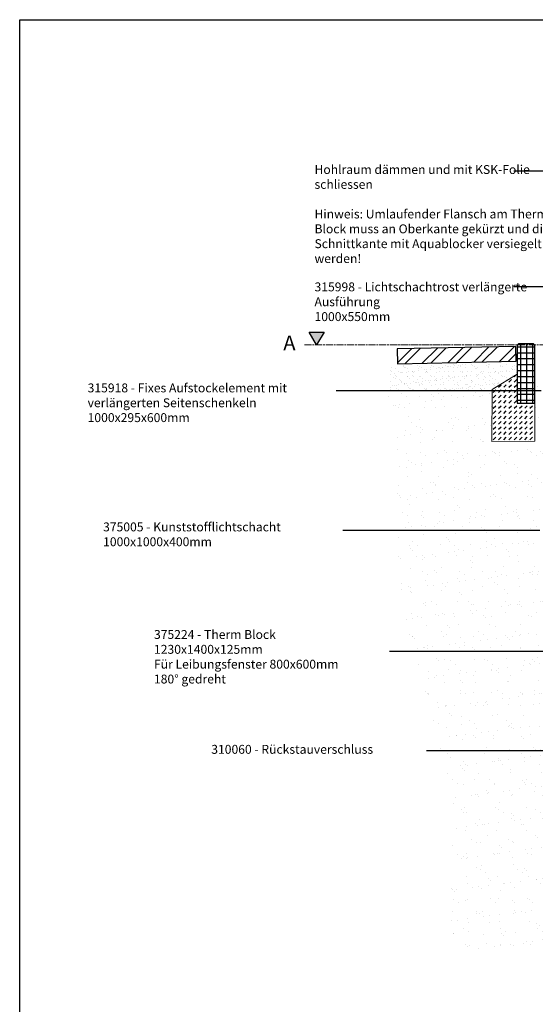
# Model space of a CAD drawing. Units: millimetres. Extents: x 20 to 4220, y -2870 to 3070.
# Drawn here: x 20 to 1757, y -245 to 3070 of the extents above; entities that cross this region are included whole.
import ezdxf

# ---------------------------------------------------------------- set-up
doc = ezdxf.new("R2010")
doc.units = ezdxf.units.MM
doc.linetypes.add('ACAD_ISO08W100', pattern=[36, 24, -3, 6, -3])
doc.layers.get('0').update_dxf_attribs({"lineweight": 15})
for name, color, linetype in [('CENTER LINES', 1, 'Continuous'), ('NOTES', 7, 'Continuous'), ('OBJEKT', 7, 'Continuous')]:
    doc.layers.add(name, color=color, linetype=linetype)
doc.layers.add('MARKETING_DRW', color=1, linetype='Continuous', lineweight=25)
doc.styles.add('ROMANS', font='ROMANS8')

# ---------------------------------------------------------------- blocks, each defined once
blk = doc.blocks.new('A$Cfff0ec4b')
at = {"layer": 'OBJEKT'}
h = blk.add_hatch(dxfattribs=at)
h.set_pattern_fill('ANSI37', color=1, scale=160, angle=45, style=0)
h.set_pattern_definition([(90, (-71.68, 88.682), (-20, 4e-15), []), (180, (-71.68, 88.682), (-4e-15, -20), [])])
h.paths.add_polyline_path([(-71.7, 284.6), (-66.7, 288.7), (-16.7, 288.7), (-11.7, 283.7), (-11.7, 88.7), (-71.7, 88.7)])
h = blk.add_hatch(dxfattribs=at)
h.set_pattern_fill('DASH', color=2, scale=100, angle=45, style=0)
h.set_pattern_definition([(45, (9658.189, -2145.23), (1e-15, 17.67767), [12.5, -12.5])])
h.paths.add_polyline_path([(-156, 134.9), (-71.7, 186.2), (-71.7, 88.7), (-11.7, 88.7), (-11.7, 186.6), (-11.4, 183.6), (-11.8, -39), (-157.4, -40.2)])
blk.add_lwpolyline([(-156, 134.9), (-71.7, 186.2), (-71.7, 88.7), (-11.7, 88.7), (-11.6, 88.8), (-11.8, -39), (-157.4, -40.2)], close=True)
at = {"layer": 'OBJEKT', "color": 7}
for p, q in [((-71.7, 283.7), (-66.7, 288.7)), ((-71.7, 283.7), (-71.7, 88.7)), ((-16.7, 288.7), (-66.7, 288.7)), ((-16.7, 288.7), (-11.7, 283.7)), ((-11.7, 88.7), (-11.7, 283.7)), ((-71.7, 88.7), (-11.7, 88.7))]:
    blk.add_line(p, q, dxfattribs=at)

msp = doc.modelspace()

# ---------------------------------------------------------------- hatches: boundary and pattern name
at = {"layer": 'CENTER LINES'}
msp.add_hatch(color=256, dxfattribs=at).paths.add_polyline_path([(1020.2, 1975), (1020, 1975), (995.1, 2018.2), (1045.1, 2018.2)])
at = {"layer": 'OBJEKT'}
h = msp.add_hatch(dxfattribs=at)
h.set_pattern_fill('ANSI32', color=1, scale=160, style=0)
h.set_pattern_definition([(45, (2054.116, 1997.526), (-42.4264, 42.4264), []), (45, (2082.4, 1997.526), (-42.4264, 42.4264), [])])
h.paths.add_polyline_path([(1291.6, 1961.7), (1691.5, 1970), (1692.5, 1920), (1292.6, 1911.7)])
h = msp.add_hatch(dxfattribs=at)
h.set_pattern_fill('AR-SAND', color=2, scale=15, style=0)
h.set_pattern_definition([(37.5, (23109.189, 5101.144), (-0.9449, 28.902357), [0, -22.8, 0, -25.5, 0, -24.375]), (7.5, (23109.19, 5101.144), (26.54665, 42.33219), [0, -12.3, 0, -20.55, 0, -7.875]), (327.5, (23090.739, 5101.144), (46.712128, 0.084886), [0, -7.5, 0, -27, 0, -35.25]), (317.5, (23090.74, 5101.144), (45.0919, 13.16513), [0, -3.75, 0, -17.7, 0, -20.25])])
h.paths.add_polyline_path([(1263.6, 1821.4), (1269.1, 1906.4), (1695.6, 1914.7), (1695.6, 1876.2), (1611.2, 1824.9)])
h = msp.add_hatch(dxfattribs=at)
h.set_pattern_fill('AR-SAND', color=2, scale=40, style=0)
h.set_pattern_definition([(37.5, (23116.83, 5059.415), (-2.51973, 77.07295), [0, -60.8, 0, -68, 0, -65]), (7.5, (23116.83, 5059.41), (70.79107, 112.88584), [0, -32.8, 0, -54.8, 0, -21]), (327.5, (23067.63, 5059.415), (124.56567, 0.22636), [0, -20, 0, -72, 0, -94]), (317.5, (23067.63, 5059.41), (120.24506, 35.107), [0, -10, 0, -47.2, 0, -54])])
h.paths.add_polyline_path([(1759.6, 1281.9), (1855, 985.3), (1937.9, 692.1), (1950.3, 670.9), (1967.3, 483.5), (1911.2, 411.5), (1832.9, 400.5), (1830.2, 290.4), (1973.2, 274.3), (2107.8, 440.4), (2092.4, 671), (2199.8, 676.2), (2199.8, -60), (1470.1, -60), (1474.4, 467.2), (1406.3, 727.9), (1318.5, 1031.5), (1285.1, 1308.8), (1285.1, 1457.4), (1285.1, 1614.3), (1252.8, 1859.2), (1768.4, 1860), (1767.3, 1640.3), (1792, 1638.8)])

# ---------------------------------------------------------------- linework, layer by layer
at = {"layer": 'CENTER LINES'}
for p, q in [((995.1, 2018.2), (1045.1, 2018.2)), ((1020.1, 1974.9), (995.1, 2018.2)), ((1045.1, 2018.2), (1020.1, 1974.9))]:
    msp.add_line(p, q, dxfattribs=at)
at = {"layer": 'CENTER LINES', "color": 1, "linetype": 'ACAD_ISO08W100', "lineweight": 9}
msp.add_line((978.9, 1974.9), (3555.7, 1974.9), dxfattribs=at)
at = {"layer": 'MARKETING_DRW'}
msp.add_lwpolyline([(19.8, 3070), (4219.8, 3070), (4219.8, -2870), (19.8, -2870)], close=True, dxfattribs=at)
at = {"layer": 'NOTES'}
for p, q in [((2121, 2559.6), (1684.2, 2559.6)), ((2007.6, 2170.4), (1685.7, 2170.4)), ((1086, 1821.4), (1777, 1821.4)), ((1772, 1350.6), (1108.8, 1350.6)), ((2190.1, 942.4), (1265.5, 942.4)), ((1390.6, 609.3), (2040.2, 609.3))]:
    msp.add_line(p, q, dxfattribs=at)
at = {"layer": 'OBJEKT', "color": 7}
msp.add_lwpolyline([(1292.6, 1911.7), (1692.5, 1920), (1691.5, 1970), (1291.6, 1961.7)], close=True, dxfattribs=at)

# ---------------------------------------------------------------- block references
msp.add_blockref('A$Cfff0ec4b', (1767.3, 1690))

# ---------------------------------------------------------------- texts
at = {"layer": 'CENTER LINES', "insert": (907.7, 2006.6), "char_height": 50, "attachment_point": 1}
msp.add_mtext_dynamic_manual_height_columns('A', width=278.018, gutter_width=1, heights=[0], dxfattribs=at)
at = {"layer": 'NOTES', "char_height": 30, "attachment_point": 1, "style": 'ROMANS'}
for s, width, gutter_width, heights, insert in [('Hohlraum dämmen und mit KSK-Folie schliessen', 803.944, 125, [211.8], (1013, 2580.5)), ('Hinweis: Umlaufender Flansch am Therm Block muss an Oberkante gekürzt und die Schnittkante mit Aquablocker versiegelt werden!', 803.944, 125, [211.8], (1013, 2430.8)), ('315998 - Lichtschachtrost verlängerte Ausführung\\P1000x550mm', 746.259, 12.5, [310.8], (1013, 2185.3)), ('315918 - Fixes Aufstockelement mit verlängerten Seitenschenkeln\\P1000x295x600mm', 773.712, 12.5, [315.8], (248.7, 1845.2)), ('375005 - Kunststofflichtschacht\\P1000x1000x400mm', 773.712, 12.5, [315.8], (300.8, 1377.2)), ('375224 - Therm Block\\P1230x1400x125mm\\PFür Leibungsfenster 800x600mm\\P180° gedreht', 784.189, 125, [318.4], (472.2, 1015)), ('310060 - Rückstauverschluss', 740.685, 12.5, [252.8], (665.2, 628.3))]:
    msp.add_mtext_dynamic_manual_height_columns(s, width=width, gutter_width=gutter_width, heights=heights, dxfattribs=dict(at, insert=insert))

doc.saveas('drawing.dxf')
